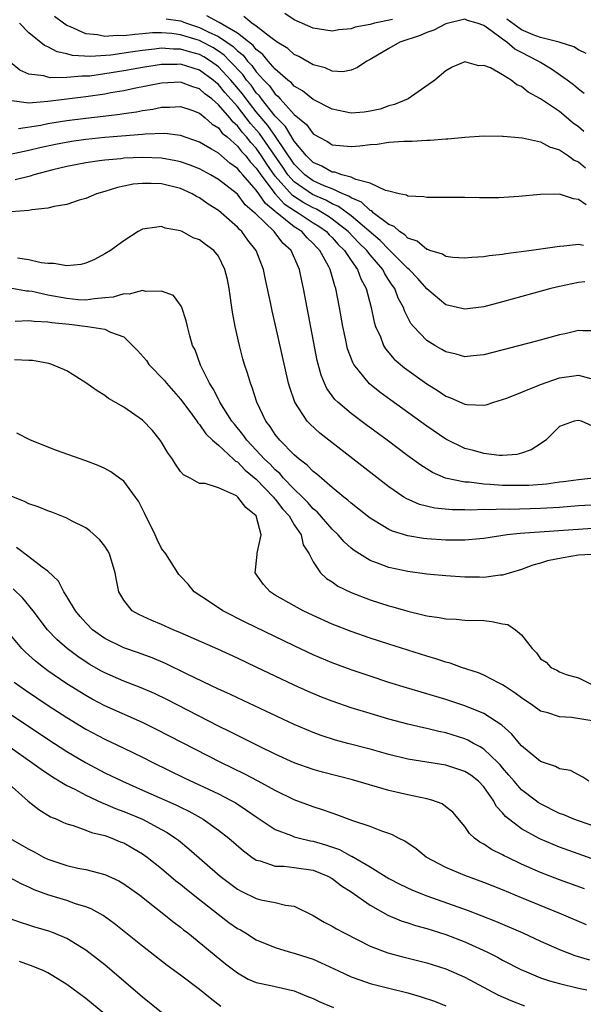
# Model space of a CAD drawing. Units: inches. Extents: x 2634000 to 2637000, y 1479000 to 1482000.
# Drawn here: x 2634486 to 2634546, y 1479451 to 1479555 of the extents above; entities that cross this region are included whole.
import ezdxf

# ---------------------------------------------------------------- set-up
doc = ezdxf.new("R2010")
doc.units = ezdxf.units.IN
doc.header["$MEASUREMENT"] = 0
doc.layers.add('LD26341479_2ft', color=6, linetype='Continuous')

msp = doc.modelspace()

# ---------------------------------------------------------------- linework, layer by layer
at = {"layer": 'LD26341479_2ft'}
for points, elevation in [([(2634545.82, 1479535.82), (2634545, 1479536.41), (2634544.47, 1479536.47), (2634543, 1479536.95), (2634541, 1479536.93), (2634538.71, 1479536.71), (2634536.58, 1479536.58), (2634534.56, 1479536.56), (2634533, 1479536.59), (2634529, 1479536.6), (2634528.67, 1479536.67), (2634527, 1479536.75), (2634526.85, 1479536.85), (2634526.08, 1479537), (2634525, 1479537.28), (2634524.65, 1479537.35), (2634523, 1479538.13), (2634521.51, 1479538.49), (2634521, 1479538.75), (2634520.02, 1479539), (2634519.27, 1479539.27), (2634519, 1479539.29), (2634517.92, 1479539.92), (2634517, 1479540.29), (2634516.65, 1479540.65), (2634516.29, 1479541), (2634515, 1479542.56), (2634514.08, 1479544.08), (2634513, 1479545.18), (2634511.56, 1479547), (2634511.32, 1479547.32), (2634511, 1479547.66), (2634510.44, 1479548.44), (2634509.97, 1479549), (2634509.57, 1479549.57), (2634508.22, 1479551), (2634507.62, 1479551.62), (2634507, 1479552.05), (2634506.41, 1479552.42), (2634505.33, 1479553), (2634505, 1479553.16), (2634504.75, 1479553.25), (2634503, 1479553.77), (2634502.09, 1479553.91), (2634501, 1479553.98), (2634500.03, 1479553.97), (2634499, 1479553.87), (2634498.18, 1479553.82), (2634497, 1479553.65), (2634496.31, 1479553.69), (2634495, 1479553.58), (2634494.23, 1479553.77), (2634493, 1479553.87), (2634491.38, 1479554.62), (2634491, 1479554.75), (2634490.63, 1479555), (2634489.7, 1479555.7)], 9046), ([(2634545.56, 1479543.56), (2634545, 1479544.05), (2634544.46, 1479544.46), (2634543, 1479545.68), (2634541, 1479547.02), (2634539.71, 1479547.71), (2634539, 1479548.32), (2634538.51, 1479548.51), (2634537.89, 1479549), (2634537, 1479549.54), (2634535.73, 1479550.27), (2634535, 1479550.55), (2634534.5, 1479550.5), (2634533, 1479550.91), (2634531.66, 1479550.34), (2634531, 1479549.96), (2634529.84, 1479549), (2634527.03, 1479547), (2634525.59, 1479546.41), (2634525, 1479546.26), (2634524.07, 1479545.93), (2634523, 1479545.7), (2634522.38, 1479545.62), (2634521, 1479545.52), (2634519, 1479545.92), (2634517, 1479546.93), (2634515.86, 1479547.86), (2634515, 1479548.35), (2634514.7, 1479548.7), (2634514.32, 1479549), (2634513, 1479550.15), (2634512.26, 1479551), (2634511.69, 1479551.69), (2634511, 1479552.21), (2634510.65, 1479552.66), (2634509, 1479553.94), (2634507.07, 1479555.07), (2634507, 1479555.09), (2634505.76, 1479555.76)], 9042), ([(2634545.59, 1479547.59), (2634545, 1479548.03), (2634544.48, 1479548.48), (2634543.81, 1479549), (2634542.15, 1479550.15), (2634541, 1479550.84), (2634540.76, 1479551), (2634539, 1479551.91), (2634538.27, 1479552.27), (2634537.45, 1479553), (2634537, 1479553.3), (2634535.77, 1479554.23), (2634535, 1479554.75), (2634534.3, 1479555), (2634533.28, 1479555.28), (2634533, 1479555.42), (2634531, 1479554.94), (2634529.75, 1479554.25), (2634529, 1479554.01), (2634528.29, 1479553.71), (2634526.16, 1479553), (2634525, 1479552.34), (2634523, 1479551.16), (2634522.67, 1479551), (2634521.69, 1479550.31), (2634521, 1479550.04), (2634520.12, 1479549.88), (2634519, 1479549.95), (2634518.28, 1479550.28), (2634517, 1479550.59), (2634515.47, 1479551.48), (2634515, 1479551.69), (2634514.31, 1479552.31), (2634513.2, 1479553), (2634512.52, 1479553.48), (2634511, 1479554.67), (2634510.53, 1479555), (2634509.69, 1479555.69)], 9040), ([(2634525.38, 1479555.38), (2634523.47, 1479555), (2634523, 1479554.87), (2634521.44, 1479554.56), (2634521, 1479554.4), (2634519.71, 1479554.29), (2634519, 1479554.15), (2634517, 1479554.46), (2634515, 1479555.34), (2634514.01, 1479556.01)], 9038), ([(2634545.53, 1479531.53), (2634545, 1479531.66), (2634543.46, 1479531.46), (2634543, 1479531.45), (2634540.04, 1479531), (2634537.34, 1479530.66), (2634537, 1479530.59), (2634535.56, 1479530.44), (2634535, 1479530.33), (2634533.74, 1479530.26), (2634533, 1479530.19), (2634531.73, 1479530.27), (2634531, 1479530.39), (2634530.64, 1479530.64), (2634529.33, 1479531), (2634529.1, 1479531.1), (2634529, 1479531.11), (2634527.99, 1479531.99), (2634527, 1479532.32), (2634526.67, 1479532.67), (2634526.11, 1479533), (2634525.55, 1479533.55), (2634525, 1479533.74), (2634523.35, 1479535), (2634523.18, 1479535.18), (2634523, 1479535.24), (2634522.1, 1479536.1), (2634521, 1479536.57), (2634520.75, 1479536.75), (2634520.14, 1479537), (2634519, 1479537.51), (2634518.17, 1479537.83), (2634517, 1479538.37), (2634516.11, 1479539), (2634515.57, 1479539.57), (2634515, 1479540.12), (2634513.03, 1479543.03), (2634512.2, 1479544.2), (2634511, 1479545.64), (2634509.92, 1479547), (2634509.53, 1479547.53), (2634508.3, 1479549), (2634507, 1479550.39), (2634506.16, 1479551), (2634505.45, 1479551.45), (2634505, 1479551.69), (2634503.96, 1479551.96), (2634503, 1479552.27), (2634502.27, 1479552.27), (2634501, 1479552.36), (2634500.26, 1479552.26), (2634499, 1479552.13), (2634497.97, 1479551.96), (2634495.64, 1479551.64), (2634493.48, 1479551.48), (2634491.6, 1479551.6), (2634491, 1479551.78), (2634489.98, 1479551.98), (2634489, 1479552.49), (2634488.63, 1479552.63), (2634487, 1479553.97), (2634486, 1479555)], 9048), ([(2634501.47, 1479555.47), (2634503, 1479555.23), (2634503.62, 1479555), (2634505, 1479554.54), (2634505.91, 1479554.09), (2634507, 1479553.59), (2634507.89, 1479553), (2634508.54, 1479552.54), (2634509, 1479552.08), (2634509.61, 1479551.61), (2634510.08, 1479551), (2634510.53, 1479550.53), (2634511, 1479549.86), (2634511.78, 1479549), (2634512.38, 1479548.38), (2634513, 1479547.5), (2634513.28, 1479547.28), (2634513.52, 1479547), (2634515, 1479545.36), (2634516.3, 1479544.3), (2634517, 1479543.33), (2634517.56, 1479543), (2634518.5, 1479542.5), (2634519, 1479542.16), (2634521, 1479541.98), (2634521.94, 1479542.06), (2634523, 1479542.21), (2634523.76, 1479542.24), (2634525, 1479542.43), (2634526.56, 1479542.56), (2634527.45, 1479542.55), (2634529, 1479542.66), (2634529.35, 1479542.65), (2634531, 1479542.79), (2634531.21, 1479542.79), (2634533, 1479542.97), (2634535, 1479543.11), (2634537, 1479543.08), (2634537.07, 1479543.07), (2634539.11, 1479542.89), (2634541, 1479542.47), (2634541.94, 1479541.94), (2634543, 1479541.64), (2634543.95, 1479541), (2634544.56, 1479540.56), (2634545, 1479540.38), (2634545.73, 1479539.73)], 9044), ([(2634545.81, 1479551.81), (2634545, 1479552.2), (2634544.51, 1479552.51), (2634542.98, 1479552.98), (2634541, 1479553.5), (2634540.22, 1479553.78), (2634539, 1479554.3), (2634537.43, 1479555.43)], 9038), ([(2634545.69, 1479527.69), (2634545, 1479527.65), (2634543, 1479527.22), (2634542.07, 1479527), (2634537, 1479525.58), (2634535, 1479525.06), (2634533, 1479524.81), (2634531, 1479525.29), (2634529, 1479526.97), (2634528.06, 1479528.06), (2634527.14, 1479529), (2634527, 1479529.11), (2634525.06, 1479531.06), (2634525, 1479531.1), (2634524.07, 1479532.07), (2634521, 1479534.68), (2634519.67, 1479535.67), (2634519, 1479535.94), (2634518.32, 1479536.32), (2634516.92, 1479536.92), (2634515, 1479538.25), (2634514.33, 1479539), (2634513.79, 1479539.79), (2634511.34, 1479543.34), (2634510.4, 1479544.4), (2634509, 1479546.19), (2634507.69, 1479547.69), (2634507, 1479548.53), (2634506.73, 1479548.73), (2634506.44, 1479549), (2634505, 1479550.05), (2634503, 1479550.66), (2634502.65, 1479550.65), (2634501, 1479550.64), (2634499, 1479550.32), (2634497, 1479549.96), (2634495, 1479549.64), (2634493.42, 1479549.42), (2634493, 1479549.39), (2634492.59, 1479549.41), (2634491, 1479549.28), (2634489.24, 1479549.24), (2634489, 1479549.29), (2634488.57, 1479549.43), (2634487, 1479549.61), (2634486.04, 1479550.04), (2634485, 1479550.87)], 9050), ([(2634547, 1479522.54), (2634545.48, 1479522.52), (2634545, 1479522.58), (2634543.73, 1479522.27), (2634543, 1479522.12), (2634540.56, 1479521.44), (2634535, 1479519.99), (2634533.9, 1479519.9), (2634533, 1479519.8), (2634532.08, 1479520.08), (2634531, 1479520.32), (2634530.58, 1479520.58), (2634529.84, 1479521), (2634529, 1479521.53), (2634527.59, 1479523), (2634527.32, 1479523.32), (2634526.63, 1479524.63), (2634526.52, 1479525), (2634525.98, 1479525.98), (2634525.62, 1479527), (2634525.35, 1479527.35), (2634525, 1479527.89), (2634524.55, 1479528.55), (2634524.34, 1479529), (2634523, 1479530.57), (2634522.67, 1479531), (2634521.83, 1479531.83), (2634520.71, 1479533), (2634519, 1479534.33), (2634518.61, 1479534.61), (2634517.99, 1479535), (2634517.36, 1479535.36), (2634517, 1479535.51), (2634516.03, 1479536.03), (2634514.81, 1479536.81), (2634513, 1479538.87), (2634512.12, 1479540.12), (2634511.56, 1479541), (2634511, 1479541.8), (2634510.41, 1479542.41), (2634509.96, 1479543), (2634509.51, 1479543.5), (2634509, 1479544.17), (2634508.54, 1479544.54), (2634508.19, 1479545), (2634507, 1479546.39), (2634506.29, 1479547), (2634505.56, 1479547.56), (2634505, 1479548.08), (2634504.29, 1479548.29), (2634503, 1479548.77), (2634501, 1479548.66), (2634498.1, 1479548.1), (2634497, 1479547.87), (2634495.64, 1479547.64), (2634495, 1479547.52), (2634493, 1479547.22), (2634489, 1479546.72), (2634487.39, 1479546.61), (2634487, 1479546.55), (2634485.21, 1479546.79)], 9052), ([(2634485.89, 1479543.89), (2634488.25, 1479544.25), (2634489, 1479544.4), (2634491, 1479544.73), (2634493, 1479544.98), (2634494.82, 1479545.18), (2634496.6, 1479545.4), (2634497, 1479545.47), (2634498.34, 1479545.66), (2634499, 1479545.8), (2634500.06, 1479545.94), (2634501, 1479546.14), (2634501.86, 1479546.14), (2634503, 1479546.22), (2634504.18, 1479545.82), (2634505, 1479545.51), (2634505.61, 1479545), (2634506.33, 1479544.33), (2634507, 1479543.94), (2634507.41, 1479543.41), (2634507.91, 1479543), (2634509, 1479542.03), (2634509.45, 1479541.45), (2634509.88, 1479541), (2634510.36, 1479540.36), (2634511, 1479539.7), (2634511.46, 1479539), (2634512.99, 1479536.99), (2634513.94, 1479535.94), (2634515.15, 1479535.15), (2634515.43, 1479535), (2634517, 1479533.94), (2634517.58, 1479533.58), (2634518.4, 1479533), (2634518.68, 1479532.68), (2634519, 1479532.37), (2634519.64, 1479531.64), (2634520.31, 1479531), (2634521, 1479529.94), (2634521.68, 1479529), (2634522.02, 1479528.02), (2634522.59, 1479527), (2634523.11, 1479525), (2634523.44, 1479523.44), (2634523.59, 1479523), (2634524.09, 1479521.91), (2634524.43, 1479521), (2634524.64, 1479520.64), (2634525.56, 1479519.56), (2634526.64, 1479518.64), (2634529, 1479516.93), (2634530.19, 1479516.19), (2634531, 1479515.64), (2634531.48, 1479515.48), (2634533, 1479514.79), (2634533.24, 1479514.76), (2634535, 1479514.69), (2634535.26, 1479514.74), (2634536.06, 1479515), (2634537, 1479515.28), (2634537.43, 1479515.43), (2634540.76, 1479516.76), (2634541, 1479516.87), (2634543, 1479517.57), (2634545, 1479517.86), (2634546.57, 1479517.43)], 9054), ([(2634546.49, 1479512.49), (2634545.32, 1479513), (2634545, 1479513.09), (2634544.54, 1479513), (2634543, 1479512.43), (2634541.55, 1479511), (2634541, 1479510.61), (2634540.02, 1479509.98), (2634539, 1479509.63), (2634538.51, 1479509.49), (2634537, 1479509.38), (2634536.62, 1479509.38), (2634535, 1479509.58), (2634533.91, 1479509.91), (2634533, 1479510.12), (2634531, 1479511.1), (2634529, 1479512.47), (2634525.21, 1479515.21), (2634524.05, 1479516.05), (2634522.95, 1479516.95), (2634521.3, 1479519), (2634521.19, 1479519.19), (2634520.64, 1479520.64), (2634520.55, 1479521), (2634520.45, 1479521.55), (2634520.13, 1479523), (2634519.77, 1479525), (2634519.39, 1479527), (2634519.28, 1479527.28), (2634518.81, 1479529), (2634518.63, 1479529.37), (2634517.72, 1479531), (2634517.35, 1479531.35), (2634517, 1479531.75), (2634516.35, 1479532.35), (2634515.79, 1479533), (2634515, 1479533.51), (2634513.17, 1479535), (2634513.07, 1479535.07), (2634513, 1479535.14), (2634511.96, 1479535.96), (2634511.27, 1479537), (2634511, 1479537.38), (2634509.58, 1479539), (2634509.3, 1479539.3), (2634509, 1479539.68), (2634508.22, 1479540.22), (2634507, 1479541.28), (2634506.28, 1479541.72), (2634505, 1479542.46), (2634503, 1479543.14), (2634501.34, 1479543.34), (2634499.28, 1479543.28), (2634499, 1479543.24), (2634495, 1479542.93), (2634493, 1479542.73), (2634491.48, 1479542.52), (2634489.79, 1479542.21), (2634488.14, 1479541.86), (2634487, 1479541.57), (2634485, 1479541.13)], 9056), ([(2634546.58, 1479507), (2634545, 1479506.82), (2634543.41, 1479506.59), (2634543, 1479506.56), (2634541.63, 1479506.37), (2634539.77, 1479506.23), (2634539, 1479506.2), (2634537.79, 1479506.21), (2634537, 1479506.22), (2634535.67, 1479506.33), (2634535, 1479506.35), (2634533.45, 1479506.55), (2634533, 1479506.57), (2634530.98, 1479507), (2634529.59, 1479507.59), (2634528.35, 1479508.35), (2634527, 1479509.34), (2634524.82, 1479511), (2634522.61, 1479512.61), (2634521, 1479513.82), (2634519.62, 1479515), (2634519.3, 1479515.3), (2634518.45, 1479516.45), (2634518.2, 1479517), (2634517.84, 1479517.84), (2634517.42, 1479519.42), (2634515.99, 1479527), (2634515.8, 1479527.8), (2634515.54, 1479529), (2634514.67, 1479531), (2634513.79, 1479531.79), (2634512.88, 1479533), (2634510.9, 1479534.9), (2634510.81, 1479535), (2634509.83, 1479535.83), (2634509, 1479536.94), (2634507, 1479538.51), (2634506.16, 1479539), (2634505, 1479539.62), (2634504.02, 1479540.02), (2634503, 1479540.38), (2634502.49, 1479540.49), (2634501, 1479540.76), (2634499, 1479540.83), (2634497, 1479540.74), (2634496.7, 1479540.7), (2634495, 1479540.55), (2634494.46, 1479540.46), (2634493, 1479540.26), (2634491, 1479539.86), (2634489.51, 1479539.51), (2634487.51, 1479539), (2634487.13, 1479538.87), (2634485.54, 1479538.46)], 9058), ([(2634547, 1479504.18), (2634545, 1479504.06), (2634543, 1479503.91), (2634541, 1479503.79), (2634537.7, 1479503.7), (2634537, 1479503.71), (2634535.66, 1479503.66), (2634535, 1479503.68), (2634533.63, 1479503.63), (2634533, 1479503.65), (2634531.66, 1479503.66), (2634529.83, 1479503.83), (2634528.22, 1479504.22), (2634526.83, 1479504.83), (2634526.57, 1479505), (2634525, 1479506.07), (2634517.72, 1479511.72), (2634516.67, 1479512.67), (2634516.37, 1479513), (2634515.06, 1479515), (2634514.54, 1479516.54), (2634514.41, 1479517), (2634513, 1479523.26), (2634512.66, 1479524.66), (2634512.49, 1479525.51), (2634511.96, 1479527.96), (2634511.77, 1479529), (2634511, 1479531), (2634510.1, 1479532.1), (2634509.48, 1479533), (2634509.22, 1479533.22), (2634509, 1479533.49), (2634507.29, 1479535), (2634507, 1479535.24), (2634505.91, 1479535.91), (2634505, 1479536.56), (2634504.7, 1479536.7), (2634504.21, 1479537), (2634503, 1479537.55), (2634501, 1479538.04), (2634499.91, 1479538.09), (2634499, 1479538.09), (2634498, 1479538), (2634497, 1479537.79), (2634496.33, 1479537.67), (2634495, 1479537.25), (2634494.12, 1479537), (2634493, 1479536.5), (2634492.31, 1479536.31), (2634491, 1479535.88), (2634489.67, 1479535.67), (2634489, 1479535.49), (2634487.29, 1479535.29), (2634487, 1479535.22), (2634485.1, 1479535.1)], 9060), ([(2634547, 1479501.7), (2634544.45, 1479501.55), (2634538.85, 1479501.15), (2634537.46, 1479501), (2634535, 1479500.62), (2634534.6, 1479500.6), (2634533, 1479500.43), (2634532.45, 1479500.45), (2634531, 1479500.44), (2634529, 1479500.58), (2634528.63, 1479500.63), (2634527, 1479500.9), (2634525.38, 1479501.38), (2634525, 1479501.57), (2634523.55, 1479502.45), (2634523, 1479502.76), (2634522.69, 1479503), (2634521, 1479504.34), (2634520.66, 1479504.66), (2634520.22, 1479505), (2634519, 1479506), (2634517.4, 1479507.4), (2634517, 1479507.69), (2634516.37, 1479508.37), (2634515.52, 1479509), (2634515, 1479509.46), (2634513.48, 1479511), (2634513, 1479511.6), (2634512.45, 1479512.45), (2634512.01, 1479513), (2634511.06, 1479515), (2634510.56, 1479516.56), (2634510.37, 1479517), (2634510.06, 1479518.06), (2634509.75, 1479519), (2634509.58, 1479519.58), (2634509.21, 1479521), (2634508.76, 1479523), (2634508.49, 1479524.49), (2634508.12, 1479527), (2634507.94, 1479527.94), (2634507.69, 1479529), (2634507, 1479530.43), (2634506.53, 1479531), (2634505.63, 1479531.63), (2634505, 1479532.15), (2634504.34, 1479532.34), (2634503.16, 1479533), (2634503, 1479533.08), (2634501.37, 1479533.37), (2634501, 1479533.55), (2634500.51, 1479533.49), (2634499, 1479533.27), (2634498.51, 1479533), (2634497, 1479532.04), (2634495.6, 1479531), (2634495, 1479530.65), (2634493.93, 1479530.07), (2634493, 1479529.66), (2634492.47, 1479529.53), (2634491, 1479529.38), (2634489.64, 1479529.64), (2634489, 1479529.64), (2634488.29, 1479529.71), (2634487, 1479530.02), (2634485.8, 1479530.2)], 9062), ([(2634547, 1479498.97), (2634545, 1479498.85), (2634543.4, 1479498.6), (2634541.74, 1479498.26), (2634541, 1479498.03), (2634540.19, 1479497.81), (2634539, 1479497.36), (2634537, 1479496.74), (2634536.74, 1479496.74), (2634535, 1479496.52), (2634534.54, 1479496.54), (2634533, 1479496.55), (2634531, 1479496.67), (2634529, 1479496.85), (2634527, 1479497.13), (2634525, 1479497.57), (2634524.07, 1479497.93), (2634523, 1479498.3), (2634521.34, 1479499.34), (2634521, 1479499.61), (2634520.27, 1479500.27), (2634519.65, 1479501), (2634519, 1479501.61), (2634517.42, 1479503.42), (2634517, 1479503.77), (2634516.43, 1479504.43), (2634515.87, 1479505), (2634515, 1479505.84), (2634513.88, 1479507), (2634513.47, 1479507.47), (2634513, 1479507.86), (2634512.45, 1479508.45), (2634511.87, 1479509), (2634511, 1479509.94), (2634509.99, 1479511), (2634509.59, 1479511.59), (2634508.68, 1479512.68), (2634508.42, 1479513), (2634507.16, 1479515), (2634507.12, 1479515.12), (2634507, 1479515.32), (2634506.43, 1479516.43), (2634506.04, 1479517), (2634505.09, 1479518.91), (2634504.53, 1479520.53), (2634504.28, 1479521), (2634503.98, 1479522.02), (2634503.73, 1479523), (2634503.59, 1479523.59), (2634503.14, 1479525), (2634503, 1479525.26), (2634502.25, 1479526.25), (2634501, 1479526.72), (2634499.32, 1479526.69), (2634499, 1479526.79), (2634497.58, 1479526.42), (2634497, 1479526.44), (2634495.9, 1479526.1), (2634495, 1479526), (2634493.92, 1479525.92), (2634493, 1479525.77), (2634492.19, 1479525.81), (2634491, 1479525.93), (2634489, 1479526.31), (2634487.33, 1479526.67), (2634487, 1479526.72), (2634486.73, 1479526.73), (2634485, 1479527.02)], 9064), ([(2634485.56, 1479523.56), (2634487, 1479523.64), (2634487.55, 1479523.55), (2634489, 1479523.5), (2634489.42, 1479523.42), (2634491.23, 1479523.23), (2634493.19, 1479523), (2634495, 1479522.71), (2634495.61, 1479522.39), (2634497, 1479521.9), (2634497.94, 1479521), (2634498.45, 1479520.45), (2634499.39, 1479519.39), (2634499.65, 1479519), (2634501.29, 1479517.29), (2634501.51, 1479517), (2634503, 1479515.34), (2634503.98, 1479514.02), (2634504.72, 1479513), (2634504.82, 1479512.82), (2634505, 1479512.64), (2634505.66, 1479511.66), (2634506.37, 1479511), (2634507, 1479510.46), (2634508.6, 1479509), (2634508.8, 1479508.8), (2634509, 1479508.7), (2634509.83, 1479507.83), (2634511, 1479506.87), (2634512.82, 1479505), (2634512.89, 1479504.89), (2634513, 1479504.78), (2634513.77, 1479503.77), (2634514.47, 1479503), (2634515, 1479502.08), (2634515.73, 1479501), (2634515.96, 1479499.96), (2634516.59, 1479499), (2634517, 1479498.16), (2634517.77, 1479497), (2634518.41, 1479496.41), (2634519, 1479496.04), (2634519.59, 1479495.59), (2634521, 1479494.91), (2634523, 1479494.15), (2634525, 1479493.51), (2634525.41, 1479493.41), (2634527, 1479492.94), (2634528.58, 1479492.58), (2634529, 1479492.46), (2634530.3, 1479492.3), (2634531, 1479492.14), (2634532.11, 1479492.11), (2634533, 1479492.02), (2634535, 1479491.96), (2634535.86, 1479491.86), (2634537, 1479491.62), (2634537.54, 1479491.54), (2634538.36, 1479491), (2634539, 1479490.45), (2634540.13, 1479489), (2634540.57, 1479488.57), (2634541, 1479487.92), (2634541.59, 1479487.59), (2634542.1, 1479487), (2634542.72, 1479486.72), (2634543, 1479486.55), (2634543.72, 1479486.28), (2634545, 1479485.93), (2634546.84, 1479485)], 9066), ([(2634546.65, 1479481.35), (2634544.26, 1479481.74), (2634543, 1479481.8), (2634541.77, 1479482.23), (2634541, 1479482.42), (2634540.2, 1479483), (2634539, 1479483.82), (2634538.32, 1479484.32), (2634537.25, 1479485), (2634537, 1479485.19), (2634536.65, 1479485.35), (2634535, 1479486.2), (2634534.44, 1479486.44), (2634532.67, 1479487), (2634531.47, 1479487.47), (2634531, 1479487.57), (2634529.94, 1479487.94), (2634529, 1479488.21), (2634525, 1479489.46), (2634523, 1479490.1), (2634521, 1479490.8), (2634519, 1479491.59), (2634517, 1479492.49), (2634515.95, 1479493), (2634515, 1479493.51), (2634513, 1479494.66), (2634512.45, 1479495), (2634511.76, 1479495.76), (2634510.89, 1479497), (2634511.08, 1479498.92), (2634511.08, 1479499.08), (2634511.5, 1479501), (2634510.98, 1479503), (2634509.88, 1479503.88), (2634509.05, 1479505), (2634508.89, 1479505.11), (2634507, 1479505.96), (2634505.59, 1479506.41), (2634505, 1479506.44), (2634504, 1479507), (2634503.33, 1479507.33), (2634503, 1479507.71), (2634502.46, 1479508.46), (2634502.14, 1479509), (2634501.66, 1479509.66), (2634501, 1479510.8), (2634500.86, 1479511), (2634500.03, 1479512.03), (2634499, 1479513.12), (2634497, 1479514.49), (2634495.38, 1479515.38), (2634495, 1479515.7), (2634494.19, 1479516.19), (2634493, 1479517.05), (2634491, 1479518.3), (2634489.4, 1479519), (2634489.09, 1479519.09), (2634487.39, 1479519.39), (2634487, 1479519.39), (2634485.46, 1479519.46)], 9068), ([(2634546.08, 1479475), (2634545.45, 1479475.45), (2634545, 1479475.67), (2634544.15, 1479476.15), (2634543, 1479476.32), (2634542.58, 1479476.58), (2634541, 1479477.08), (2634539, 1479478.74), (2634538.77, 1479479), (2634537.98, 1479479.98), (2634536.92, 1479480.92), (2634535, 1479482.14), (2634533, 1479482.95), (2634531, 1479483.65), (2634529, 1479484.25), (2634526.86, 1479484.86), (2634525, 1479485.44), (2634523, 1479486.09), (2634521, 1479486.76), (2634519, 1479487.5), (2634517, 1479488.36), (2634515, 1479489.29), (2634509.81, 1479491.81), (2634507.45, 1479493), (2634506.07, 1479493.93), (2634504.45, 1479495), (2634503.82, 1479495.82), (2634503, 1479496.64), (2634502.83, 1479496.83), (2634502.7, 1479497), (2634501.44, 1479499), (2634501, 1479499.57), (2634500.52, 1479500.52), (2634500.32, 1479501), (2634499.23, 1479503.23), (2634498.55, 1479504.55), (2634498.24, 1479505), (2634497, 1479506.66), (2634496.57, 1479507), (2634495.66, 1479507.66), (2634495, 1479508.01), (2634494.32, 1479508.32), (2634493, 1479508.81), (2634489.91, 1479509.91), (2634487.17, 1479511), (2634485.73, 1479511.73)], 9070), ([(2634551, 1479468.76), (2634545, 1479470.82), (2634544.51, 1479471), (2634543.45, 1479471.45), (2634543, 1479471.62), (2634541, 1479472.61), (2634540.76, 1479472.76), (2634540.43, 1479473), (2634539, 1479474.09), (2634538.21, 1479475), (2634537.66, 1479475.66), (2634537, 1479476.42), (2634536.74, 1479476.74), (2634536.49, 1479477), (2634535, 1479478.4), (2634534.63, 1479478.63), (2634533.91, 1479479), (2634533.33, 1479479.33), (2634533, 1479479.47), (2634531, 1479480.11), (2634530.26, 1479480.26), (2634529, 1479480.58), (2634528.64, 1479480.64), (2634527, 1479481.03), (2634525, 1479481.56), (2634523, 1479482.14), (2634521, 1479482.76), (2634519, 1479483.45), (2634517.88, 1479483.88), (2634516.47, 1479484.47), (2634515, 1479485.14), (2634511, 1479487.05), (2634509, 1479487.99), (2634506.93, 1479488.93), (2634503, 1479490.67), (2634502.21, 1479491), (2634501, 1479491.55), (2634499.97, 1479491.97), (2634498.61, 1479492.61), (2634497.91, 1479493), (2634497, 1479494.11), (2634496.49, 1479495), (2634496.23, 1479496.23), (2634496.11, 1479497), (2634495.49, 1479499), (2634495.33, 1479499.33), (2634495, 1479499.83), (2634494.49, 1479500.49), (2634493.44, 1479501.44), (2634493, 1479501.74), (2634491.5, 1479502.5), (2634491, 1479502.78), (2634489.4, 1479503.4), (2634489, 1479503.54), (2634487.97, 1479503.97), (2634487, 1479504.29), (2634486.54, 1479504.54), (2634485, 1479505.12)], 9072), ([(2634551, 1479465.21), (2634543, 1479468.06), (2634542.32, 1479468.32), (2634541, 1479468.9), (2634540.8, 1479469), (2634539, 1479470), (2634537.3, 1479471.3), (2634537, 1479471.67), (2634536.35, 1479472.35), (2634536.01, 1479473), (2634535, 1479474.42), (2634534.45, 1479475), (2634533.64, 1479475.64), (2634533, 1479476.05), (2634531, 1479476.7), (2634529, 1479477.01), (2634527, 1479477.35), (2634525, 1479477.83), (2634523, 1479478.38), (2634520.65, 1479479), (2634519.36, 1479479.36), (2634517.85, 1479479.85), (2634517, 1479480.17), (2634515, 1479481.01), (2634509, 1479483.8), (2634508.2, 1479484.2), (2634507, 1479484.72), (2634503.69, 1479486.31), (2634501.43, 1479487.43), (2634500.02, 1479488.02), (2634498.55, 1479488.55), (2634497, 1479489.07), (2634495, 1479490.07), (2634493.72, 1479491), (2634493, 1479491.73), (2634492.41, 1479492.41), (2634491.9, 1479493), (2634491, 1479494.5), (2634490.68, 1479495), (2634490.11, 1479496.11), (2634489, 1479497.16), (2634488.41, 1479497.59), (2634487, 1479498.7), (2634485.68, 1479499.68)], 9074), ([(2634545.65, 1479463.65), (2634543, 1479464.62), (2634541, 1479465.38), (2634539, 1479466.26), (2634537.46, 1479467), (2634537.15, 1479467.15), (2634537, 1479467.24), (2634535.81, 1479467.81), (2634535, 1479468.37), (2634534.58, 1479468.58), (2634534.03, 1479469), (2634533.49, 1479469.49), (2634533, 1479470.24), (2634531.73, 1479471.73), (2634531, 1479472.32), (2634530.61, 1479472.61), (2634529.54, 1479473), (2634529, 1479473.15), (2634527, 1479473.57), (2634525, 1479474.05), (2634521.16, 1479475.16), (2634517.98, 1479475.98), (2634517, 1479476.25), (2634515, 1479476.96), (2634513, 1479477.87), (2634511.32, 1479478.68), (2634509.57, 1479479.57), (2634509, 1479479.83), (2634508.23, 1479480.23), (2634507, 1479480.83), (2634501.61, 1479483.61), (2634500.26, 1479484.26), (2634498.86, 1479484.86), (2634497, 1479485.57), (2634495, 1479486.44), (2634494.64, 1479486.64), (2634493.37, 1479487.37), (2634492.17, 1479488.17), (2634491.05, 1479489), (2634489.96, 1479489.96), (2634488.97, 1479491), (2634487.43, 1479493), (2634486.34, 1479494.34), (2634485.32, 1479495.32)], 9076), ([(2634545.86, 1479459.86), (2634543.2, 1479461), (2634539, 1479462.69), (2634537, 1479463.54), (2634535, 1479464.34), (2634533, 1479465.07), (2634531, 1479465.91), (2634528.92, 1479467), (2634527.86, 1479467.86), (2634526.68, 1479468.68), (2634526.02, 1479469), (2634525.37, 1479469.37), (2634525, 1479469.51), (2634524.26, 1479469.75), (2634523, 1479470.24), (2634521.18, 1479470.82), (2634519.48, 1479471.48), (2634519, 1479471.63), (2634518, 1479472), (2634517, 1479472.32), (2634515, 1479473.06), (2634513, 1479474.02), (2634511.21, 1479475), (2634509.77, 1479475.77), (2634507.24, 1479477), (2634500.48, 1479480.48), (2634499, 1479481.21), (2634495, 1479482.97), (2634493.67, 1479483.67), (2634493, 1479484.04), (2634491, 1479485.3), (2634489, 1479486.67), (2634488.54, 1479487), (2634487.68, 1479487.68), (2634486.62, 1479488.62), (2634486.25, 1479489), (2634485, 1479490.49)], 9078), ([(2634485.45, 1479485.45), (2634486.62, 1479484.62), (2634489.04, 1479483), (2634491, 1479481.72), (2634493, 1479480.5), (2634495, 1479479.44), (2634497, 1479478.5), (2634499, 1479477.54), (2634500.06, 1479477), (2634503.37, 1479475.37), (2634507, 1479473.67), (2634508.29, 1479473), (2634508.75, 1479472.75), (2634509.97, 1479471.97), (2634511, 1479471.25), (2634513, 1479469.92), (2634514.73, 1479469.27), (2634515, 1479469.15), (2634515.55, 1479469), (2634516.73, 1479468.73), (2634517, 1479468.69), (2634518.31, 1479468.31), (2634519.79, 1479467.79), (2634521, 1479467.12), (2634521.09, 1479467.09), (2634523, 1479465.97), (2634525, 1479464.76), (2634526.15, 1479464.15), (2634527.5, 1479463.5), (2634529, 1479462.92), (2634533.37, 1479461.37), (2634534.82, 1479460.82), (2634536.24, 1479460.24), (2634539.13, 1479459), (2634541, 1479458.13), (2634543, 1479457.24), (2634544.63, 1479456.63), (2634546.18, 1479456.18)], 9080), ([(2634483.66, 1479483), (2634489, 1479479.44), (2634491, 1479478.16), (2634492.98, 1479476.98), (2634495, 1479475.91), (2634496.87, 1479475), (2634499, 1479474.07), (2634502.51, 1479472.51), (2634503, 1479472.26), (2634503.86, 1479471.86), (2634505.15, 1479471.15), (2634505.39, 1479471), (2634507, 1479469.85), (2634508.09, 1479469), (2634509.65, 1479467.65), (2634510.54, 1479467), (2634511, 1479466.69), (2634511.39, 1479466.61), (2634513, 1479466.06), (2634513.95, 1479466.05), (2634515, 1479465.92), (2634517, 1479465.62), (2634518.53, 1479465), (2634519, 1479464.73), (2634519.98, 1479463.98), (2634521, 1479463.33), (2634523, 1479461.93), (2634524.87, 1479460.87), (2634526.28, 1479460.28), (2634527, 1479460.06), (2634527.79, 1479459.79), (2634529, 1479459.48), (2634531, 1479458.84), (2634533, 1479458.06), (2634535.33, 1479457), (2634536.44, 1479456.44), (2634537, 1479456.13), (2634539, 1479455.12), (2634539.27, 1479455), (2634541, 1479454.28), (2634541.94, 1479453.94), (2634543, 1479453.65), (2634545, 1479453.18), (2634545.88, 1479453)], 9082), ([(2634485, 1479478.61), (2634487.32, 1479477), (2634488.28, 1479476.28), (2634489.48, 1479475.48), (2634491, 1479474.57), (2634491.84, 1479474.16), (2634493, 1479473.53), (2634494.72, 1479472.72), (2634495, 1479472.63), (2634496.14, 1479472.14), (2634497, 1479471.82), (2634499, 1479471), (2634501, 1479469.93), (2634501.59, 1479469.59), (2634502.48, 1479469), (2634502.78, 1479468.78), (2634503.88, 1479467.88), (2634507.19, 1479465), (2634509, 1479463.63), (2634509.4, 1479463.4), (2634511, 1479462.64), (2634511.49, 1479462.51), (2634513, 1479462.22), (2634514.07, 1479461.93), (2634515, 1479461.82), (2634517, 1479460.85), (2634518.15, 1479460.15), (2634519, 1479459.73), (2634519.45, 1479459.45), (2634520.28, 1479459), (2634521.72, 1479458.28), (2634523, 1479457.62), (2634524.89, 1479456.89), (2634526.47, 1479456.47), (2634529, 1479455.86), (2634531, 1479455.23), (2634533, 1479454.35), (2634536.48, 1479452.48), (2634537.86, 1479451.86), (2634539.31, 1479451.31)], 9084), ([(2634484.55, 1479475), (2634486.92, 1479472.92), (2634488.03, 1479472.03), (2634489.27, 1479471.27), (2634489.93, 1479471), (2634490.65, 1479470.65), (2634491, 1479470.52), (2634491.67, 1479470.33), (2634493, 1479469.85), (2634493.6, 1479469.6), (2634495, 1479469.27), (2634495.75, 1479469), (2634496.63, 1479468.63), (2634497, 1479468.5), (2634497.96, 1479467.96), (2634499, 1479467.35), (2634499.48, 1479467), (2634501, 1479465.8), (2634502.51, 1479464.51), (2634503, 1479464.14), (2634503.62, 1479463.62), (2634505, 1479462.52), (2634506.98, 1479460.98), (2634508.11, 1479460.12), (2634509, 1479459.48), (2634509.32, 1479459.32), (2634509.84, 1479459), (2634511, 1479458.28), (2634513, 1479457.46), (2634514.48, 1479457), (2634515, 1479456.86), (2634516.42, 1479456.42), (2634517, 1479456.22), (2634517.86, 1479455.86), (2634519.66, 1479455), (2634521, 1479454.38), (2634521.93, 1479454.07), (2634523, 1479453.67), (2634525, 1479453.16), (2634527, 1479452.68), (2634528.31, 1479452.31), (2634529.79, 1479451.79), (2634531, 1479451.3)], 9086), ([(2634484.96, 1479469), (2634487, 1479467.83), (2634487.55, 1479467.55), (2634488.54, 1479467), (2634489, 1479466.77), (2634491, 1479466.11), (2634492.15, 1479465.85), (2634493, 1479465.68), (2634495, 1479465.16), (2634496.49, 1479464.49), (2634497, 1479464.19), (2634498.69, 1479463), (2634500.09, 1479461.91), (2634501.24, 1479461), (2634502.2, 1479460.2), (2634503, 1479459.61), (2634503.33, 1479459.33), (2634503.76, 1479459), (2634507.75, 1479455.75), (2634509, 1479454.78), (2634510.14, 1479454.14), (2634511, 1479453.77), (2634512.54, 1479453.46), (2634513, 1479453.34), (2634515, 1479452.91), (2634516.34, 1479452.34), (2634517, 1479452.09), (2634517.72, 1479451.72), (2634519.13, 1479451.13)], 9088), ([(2634507.25, 1479451.25), (2634506.11, 1479452.11), (2634505, 1479453.04), (2634503, 1479454.55), (2634501.58, 1479455.58), (2634499, 1479457.59), (2634496, 1479460), (2634494.84, 1479460.84), (2634493.55, 1479461.55), (2634493, 1479461.77), (2634491.91, 1479462.09), (2634491, 1479462.41), (2634489, 1479463.01), (2634487.56, 1479463.56), (2634487, 1479463.83), (2634486.18, 1479464.18), (2634485, 1479464.81)], 9090), ([(2634501, 1479450.61), (2634499, 1479452.22), (2634495, 1479455.63), (2634494.24, 1479456.24), (2634493, 1479457.2), (2634492.53, 1479457.47), (2634491, 1479458.41), (2634489.6, 1479459), (2634489, 1479459.22), (2634487.62, 1479459.62), (2634487, 1479459.82), (2634486.1, 1479460.1), (2634485, 1479460.5)], 9092), ([(2634495, 1479450.43), (2634493, 1479452.07), (2634491, 1479453.57), (2634489.51, 1479454.49), (2634489, 1479454.8), (2634488.57, 1479455), (2634487.46, 1479455.46), (2634486, 1479456)], 9094)]:
    msp.add_lwpolyline(points, dxfattribs=dict(at, elevation=elevation))

doc.saveas('drawing.dxf')
